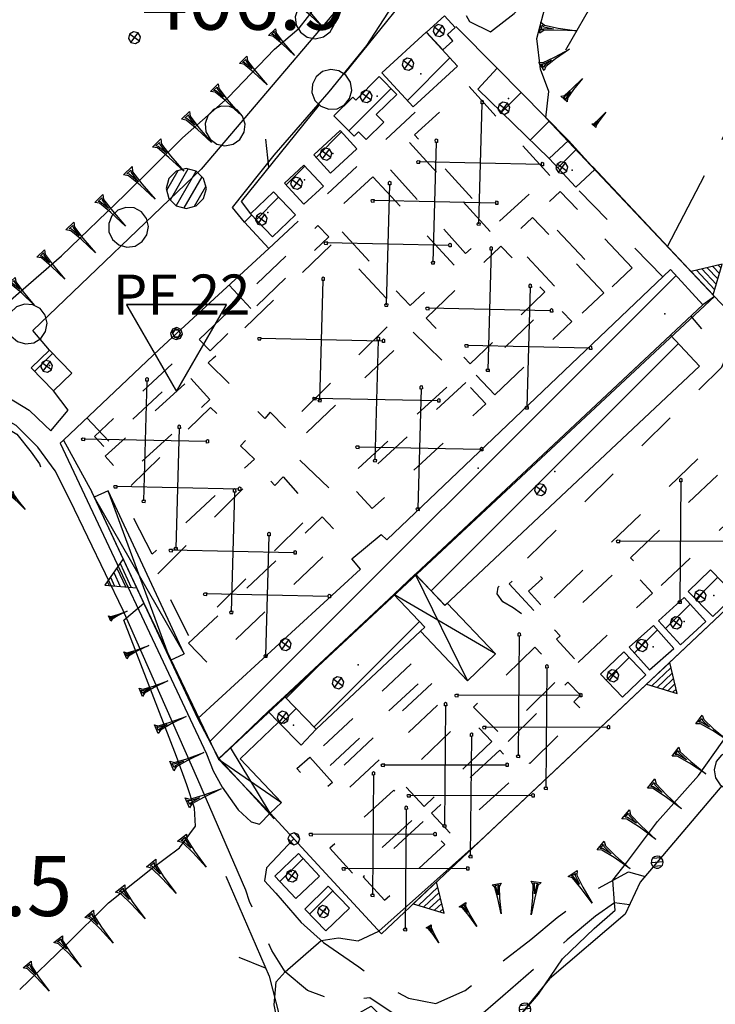
# Model space of a CAD drawing. Extents: x 1512742 to 1517547, y 5069444 to 5076303.
# Drawn here: x 1514833 to 1514920, y 5071802 to 5071925 of the extents above; entities that cross this region are included whole.
import ezdxf

# ---------------------------------------------------------------- set-up
doc = ezdxf.new("R2010")
doc.units = 0
doc.header["$LTSCALE"] = 5
doc.header["$MEASUREMENT"] = 0
for name, pattern in [('20100000', [2, 1, -1]), ('22000000', [3, 2, -1]), ('33200000', [1, -1]), ('52000000', [10, 2.5, 2, -0.5, -0.5, 2, 2.5]), ('53000000', [5, 2.5, 2.5]), ('54000000', [5, 2.5, 2.5]), ('55000000', [8, 4, 4]), ('71000000', [3.5, -3.5]), ('74000000', [3, 2, -1]), ('87000000', [1, -1])]:
    doc.linetypes.add(name, pattern=pattern)
doc.layers.get('0').update_dxf_attribs({"linetype": 'CONTINUOUS'})
for name, color, linetype in [('20100000', 7, '20100000'), ('21000000', 7, 'CONTINUOUS'), ('21400000', 7, 'CONTINUOUS'), ('22000000', 7, '22000000'), ('31000000', 7, 'CONTINUOUS'), ('33200000', 7, '33200000'), ('3701000S', 7, 'CONTINUOUS'), ('41000000', 7, 'CONTINUOUS'), ('4100000V', 7, 'CONTINUOUS'), ('52000000', 7, '52000000'), ('53000000', 7, '53000000'), ('54000000', 7, '54000000'), ('55000000', 7, '55000000'), ('63000000', 7, 'CONTINUOUS'), ('71000000', 7, '71000000'), ('74000000', 7, '74000000'), ('80000000', 7, 'CONTINUOUS'), ('81000000', 7, 'CONTINUOUS'), ('81100000', 7, 'CONTINUOUS'), ('82000000', 253, 'CONTINUOUS'), ('83000000', 254, 'CONTINUOUS'), ('87000000', 7, '87000000'), ('96000000', 7, 'CONTINUOUS'), ('C3100000', 7, 'CONTINUOUS'), ('TOPCSIGM', 7, 'CONTINUOUS'), ('TOPOQTER', 7, 'CONTINUOUS')]:
    doc.layers.add(name, color=color, linetype=linetype)
doc.styles.get("Standard").update_dxf_attribs({"font": 'TXT', "height": 0.2})

# ---------------------------------------------------------------- blocks, each defined once
blk = doc.blocks.new('51000000')
for p, q in [((-0.147, -0.005), (0.005, 0.147)), ((-0.121, 0.088), (-0.147, 0.031)), ((-0.147, 0.031), (-0.147, -0.031)), ((-0.075, 0.13), (-0.121, 0.088)), ((-0.104, -0.104), (0.105, 0.105)), ((-0.016, 0.149), (-0.075, 0.13)), ((0.046, 0.143), (-0.016, 0.149)), ((-0.007, -0.148), (0.148, 0.007)), ((0.1, 0.112), (0.046, 0.143)), ((0.137, 0.061), (0.1, 0.112)), ((0.15, 0), (0.137, 0.061)), ((0.137, -0.061), (0.15, 0)), ((-0.147, -0.031), (-0.121, -0.088)), ((-0.121, -0.088), (-0.075, -0.13)), ((-0.075, -0.13), (-0.016, -0.149)), ((-0.016, -0.149), (0.046, -0.143)), ((0.046, -0.143), (0.1, -0.112)), ((0.1, -0.112), (0.137, -0.061))]:
    blk.add_line(p, q)
blk = doc.blocks.new('85100000')
for p, q in [((-1, 0), (-0.481, 0.028)), ((-0.481, -0.028), (-1, 0)), ((-0.481, 0.028), (-0.105, 0.072)), ((-0.361, 0), (-0.089, 0.032)), ((-0.089, -0.032), (-0.361, 0)), ((-0.105, 0.072), (0, 0.15)), ((-0.089, 0.032), (-0.042, 0.067)), ((-0.042, 0.067), (-0.042, -0.067)), ((0, 0.15), (0, -0.15)), ((-0.105, -0.072), (-0.481, -0.028)), ((0, -0.15), (-0.105, -0.072)), ((-0.042, -0.067), (-0.089, -0.032))]:
    blk.add_line(p, q)
blk = doc.blocks.new('3701000S')
for p, q in [((-1.148, 1.111), (-1.158, 1.08)), ((-1.158, 1.08), (-1.109, 1.025)), ((-1.158, 1.08), (-1.158, 1.08)), ((-1.114, 1.109), (-1.148, 1.111)), ((-1.069, 1.06), (-1.114, 1.109)), ((-1.109, 1.025), (-1.069, 1.06)), ((1.088, -1.064), (-1.095, 1.06)), ((1.044, 1.06), (-1.066, -1.079)), ((1.022, 1.068), (1.067, 1.117)), ((1.062, 1.033), (1.022, 1.068)), ((1.111, 1.088), (1.062, 1.033)), ((1.067, 1.117), (1.101, 1.119)), ((1.101, 1.119), (1.111, 1.088)), ((1.111, 1.088), (1.111, 1.088)), ((-1.101, -1.05), (-1.111, -1.081)), ((-1.111, -1.081), (-1.062, -1.136)), ((-1.111, -1.081), (-1.111, -1.081)), ((-1.067, -1.051), (-1.101, -1.05)), ((-1.022, -1.101), (-1.067, -1.051)), ((-1.062, -1.136), (-1.022, -1.101)), ((1.069, -1.093), (1.114, -1.043)), ((1.109, -1.128), (1.069, -1.093)), ((1.158, -1.073), (1.109, -1.128)), ((1.114, -1.043), (1.148, -1.042)), ((1.148, -1.042), (1.158, -1.073)), ((1.158, -1.073), (1.158, -1.073))]:
    blk.add_line(p, q)
blk = doc.blocks.new('54000000')
blk.add_line((0, 0), (0, 0.8))
blk = doc.blocks.new('55000000')
for p, q in [((0, 0.693), (-0.4, 0)), ((0.054, 0.6), (-0.054, 0.6)), ((0.4, 0), (0, 0.693)), ((0.192, 0.36), (-0.192, 0.36)), ((0.123, 0.48), (-0.123, 0.48)), ((-0.4, 0), (0.4, 0)), ((0.33, 0.12), (-0.33, 0.12)), ((0.262, 0.24), (-0.262, 0.24))]:
    blk.add_line(p, q)
blk = doc.blocks.new('CAMP_B0A5C5ED')
at = {"layer": 'C3100000'}
blk.add_line((1514857.23, 5071835.749), (1514915.467, 5071893.986), dxfattribs=at)
blk = doc.blocks.new('CAMP_AA347C8B')
at = {"layer": 'C3100000'}
blk.add_line((1514884.857, 5071854.592), (1514915.751, 5071885.485), dxfattribs=at)
blk = doc.blocks.new('70000000')
for p, q in [((-0.052, 0.497), (-0.25, 0.433)), ((0.155, 0.476), (-0.052, 0.497)), ((-0.405, 0.294), (-0.489, 0.104)), ((-0.25, 0.433), (-0.405, 0.294)), ((0.335, 0.372), (0.155, 0.476)), ((0.457, 0.203), (0.335, 0.372)), ((-0.489, 0.104), (-0.489, -0.104)), ((0.5, 0), (0.457, 0.203)), ((0.457, -0.203), (0.5, 0)), ((-0.489, -0.104), (-0.405, -0.294)), ((0.335, -0.372), (0.457, -0.203)), ((-0.405, -0.294), (-0.25, -0.433)), ((-0.25, -0.433), (-0.052, -0.497)), ((-0.052, -0.497), (0.155, -0.476)), ((0.155, -0.476), (0.335, -0.372))]:
    blk.add_line(p, q)
blk = doc.blocks.new('96000000')
for p, q in [((1.251, 0.722), (-1.249, 0.722)), ((-1.249, 0.722), (0.001, -1.443)), ((0.001, -1.443), (1.251, 0.722)), ((-0.049, 0.088), (-0.099, 0.001)), ((-0.099, 0.001), (-0.049, -0.086)), ((0.051, 0.088), (-0.049, 0.088)), ((0.101, 0.001), (0.051, 0.088)), ((0.051, -0.086), (0.101, 0.001)), ((-0.049, -0.086), (0.051, -0.086))]:
    blk.add_line(p, q)
blk = doc.blocks.new('81000000')
for p, q in [((-0.106, 0.106), (-0.15, 0)), ((-0.15, 0), (-0.106, -0.106)), ((0, 0.15), (-0.106, 0.106)), ((-0.106, -0.106), (0.106, 0.106)), ((0.106, -0.106), (-0.106, 0.106)), ((0.106, 0.106), (0, 0.15)), ((0.15, 0), (0.106, 0.106)), ((0.106, -0.106), (0.15, 0)), ((-0.106, -0.106), (0, -0.15)), ((0, -0.15), (0.106, -0.106))]:
    blk.add_line(p, q)
blk = doc.blocks.new('52000002')
blk.add_line((0, 0), (0.5, 0.5))
blk = doc.blocks.new('93000000')
for p, q in [((-0.106, 0.106), (-0.15, 0)), ((-0.15, 0), (-0.106, -0.106)), ((0, 0.15), (-0.106, 0.106)), ((-0.106, -0.106), (-0.106, 0.106)), ((0.106, 0.106), (0, 0.15)), ((0, -0.15), (0, 0.15)), ((0.15, 0), (0.106, 0.106)), ((0.106, -0.106), (0.106, 0.106)), ((0.106, -0.106), (0.15, 0)), ((-0.106, -0.106), (0, -0.15)), ((0, -0.15), (0.106, -0.106))]:
    blk.add_line(p, q)
blk = doc.blocks.new('CAMP_3ADAC15F')
at = {"layer": 'C3100000'}
blk.add_line((1514835.325, 5071882.002), (1514837.574, 5071884.251), dxfattribs=at)
blk = doc.blocks.new('CAMP_099C3D85')
at = {"layer": 'C3100000'}
blk.add_line((1514866.037, 5071837.911), (1514868.005, 5071839.879), dxfattribs=at)
blk = doc.blocks.new('CAMP_4D036009')
at = {"layer": 'C3100000'}
for p, q in [((1514870.212, 5071837.575), (1514883.398, 5071850.76)), ((1514866.753, 5071841.187), (1514872.629, 5071847.063))]:
    blk.add_line(p, q, dxfattribs=at)
blk = doc.blocks.new('CAMP_40813EA1')
at = {"layer": 'C3100000'}
blk.add_line((1514865.98, 5071818.278), (1514868.858, 5071821.156), dxfattribs=at)
blk = doc.blocks.new('CAMP_BFD607FE')
at = {"layer": 'C3100000'}
blk.add_line((1514869.688, 5071814.191), (1514872.587, 5071817.09), dxfattribs=at)
blk = doc.blocks.new('52000001')
for p, q in [((-0.052, 0.497), (-0.25, 0.433)), ((0.155, 0.476), (-0.052, 0.497)), ((-0.405, 0.294), (-0.489, 0.104)), ((-0.25, 0.433), (-0.405, 0.294)), ((0.335, 0.372), (0.155, 0.476)), ((0.457, 0.203), (0.335, 0.372)), ((-0.489, 0.104), (-0.489, -0.104)), ((0.5, 0), (0.457, 0.203)), ((0.457, -0.203), (0.5, 0)), ((-0.489, -0.104), (-0.405, -0.294)), ((0.335, -0.372), (0.457, -0.203)), ((-0.405, -0.294), (-0.25, -0.433)), ((-0.25, -0.433), (-0.052, -0.497)), ((-0.052, -0.497), (0.155, -0.476)), ((0.155, -0.476), (0.335, -0.372))]:
    blk.add_line(p, q)
blk = doc.blocks.new('CAMP_D3243F0D')
at = {"layer": 'C3100000'}
blk.add_line((1514917.94, 5071853.54), (1514920.687, 5071856.288), dxfattribs=at)
blk = doc.blocks.new('CAMP_2A3DF65A')
at = {"layer": 'C3100000'}
blk.add_line((1514914.152, 5071849.894), (1514917.199, 5071852.941), dxfattribs=at)
blk = doc.blocks.new('CAMP_6E26C06C')
at = {"layer": 'C3100000'}
blk.add_line((1514910.258, 5071846.838), (1514913.139, 5071849.719), dxfattribs=at)
blk = doc.blocks.new('CAMP_2BAD9057')
at = {"layer": 'C3100000'}
blk.add_line((1514906.728, 5071843.424), (1514909.585, 5071846.281), dxfattribs=at)
blk = doc.blocks.new('CAMP_536A23B9')
at = {"layer": 'C3100000'}
for p, q in [((1514893.658, 5071914.4), (1514896.107, 5071916.849)), ((1514897.238, 5071910.909), (1514899.612, 5071913.283))]:
    blk.add_line(p, q, dxfattribs=at)
blk = doc.blocks.new('80000000')
for p, q in [((-0.106, 0.106), (-0.15, 0)), ((-0.15, 0), (-0.106, -0.106)), ((0, 0.15), (-0.106, 0.106)), ((-0.106, -0.106), (0.106, 0.106)), ((0.106, -0.106), (-0.106, 0.106)), ((0.106, 0.106), (0, 0.15)), ((0.15, 0), (0.106, 0.106)), ((0.106, -0.106), (0.15, 0)), ((-0.106, -0.106), (0, -0.15)), ((0, -0.15), (0.106, -0.106))]:
    blk.add_line(p, q)
blk = doc.blocks.new('63000000')
for p, q in [((0, 0.5), (-0.25, 0.433)), ((0.25, 0.433), (0, 0.5)), ((-0.433, 0.25), (-0.5, 0)), ((-0.488, -0.045), (-0.205, 0.445)), ((-0.25, 0.433), (-0.433, 0.25)), ((-0.396, -0.287), (0.05, 0.487)), ((-0.25, -0.433), (0.25, 0.433)), ((-0.05, -0.487), (0.396, 0.287)), ((0.433, 0.25), (0.25, 0.433)), ((0.5, 0), (0.433, 0.25)), ((-0.5, 0), (-0.433, -0.25)), ((0.205, -0.445), (0.488, 0.045)), ((0.433, -0.25), (0.5, 0)), ((-0.433, -0.25), (-0.25, -0.433)), ((-0.25, -0.433), (0, -0.5)), ((0, -0.5), (0.25, -0.433)), ((0.25, -0.433), (0.433, -0.25))]:
    blk.add_line(p, q)
blk = doc.blocks.new('CAMP_046A9CD2')
at = {"layer": 'C3100000'}
blk.add_line((1514874.573, 5071912.061), (1514879.858, 5071917.346), dxfattribs=at)
blk = doc.blocks.new('CAMP_AF98CBDA')
at = {"layer": 'C3100000'}
blk.add_line((1514881.888, 5071915.85), (1514887.217, 5071921.179), dxfattribs=at)
blk = doc.blocks.new('CAMP_5AA6ED51')
at = {"layer": 'C3100000'}
blk.add_line((1514870.486, 5071908.747), (1514873.675, 5071911.935), dxfattribs=at)
blk = doc.blocks.new('CAMP_959AEDF5')
at = {"layer": 'C3100000'}
blk.add_line((1514866.739, 5071905.311), (1514869.084, 5071907.656), dxfattribs=at)
blk = doc.blocks.new('CAMP_52831A86')
at = {"layer": 'C3100000'}
blk.add_line((1514862.986, 5071900.966), (1514865.812, 5071903.792), dxfattribs=at)
blk = doc.blocks.new('CAMP_FDB77560')
at = {"layer": 'C3100000'}
blk.add_line((1514900.678, 5071907.438), (1514903.006, 5071909.765), dxfattribs=at)

msp = doc.modelspace()

# ---------------------------------------------------------------- linework, layer by layer
at = {"layer": '20100000', "flags": 128}
for points in [[(1514899.532, 5071905.75), (1514889.353, 5071916.954), (1514882.61, 5071910.829), (1514892.788, 5071899.625), (1514899.532, 5071905.75)], [(1514864.433, 5071896.633), (1514882.828, 5071913.782), (1514882.385, 5071914.25)], [(1514892.06, 5071898.75), (1514882.024, 5071909.883), (1514878.991, 5071907.157), (1514889.015, 5071896.016), (1514892.06, 5071898.75)], [(1514877.438, 5071905.594), (1514887.572, 5071894.547), (1514882.068, 5071889.493), (1514871.929, 5071900.547), (1514877.438, 5071905.594)], [(1514909.817, 5071894.196), (1514900.835, 5071903.774), (1514898.221, 5071901.321), (1514907.202, 5071891.743), (1514909.817, 5071894.196)], [(1514913.645, 5071893.079), (1514902.763, 5071904.282)], [(1514855.737, 5071885.274), (1514870.574, 5071899.516), (1514871.924, 5071898.11), (1514857.096, 5071883.852), (1514855.737, 5071885.274)], [(1514906.282, 5071891.102), (1514897.364, 5071900.524), (1514894.54, 5071897.852), (1514903.456, 5071888.43), (1514906.282, 5071891.102)], [(1514866.523, 5071874.243), (1514864.598, 5071876.18), (1514863.951, 5071875.399), (1514856.846, 5071882.344), (1514857.533, 5071882.969), (1514872.547, 5071897.399), (1514880.902, 5071888.524), (1514866.523, 5071874.243)], [(1514884.08, 5071887.93), (1514893.397, 5071896.93), (1514898.911, 5071891.211), (1514889.587, 5071882.219), (1514884.08, 5071887.93)], [(1514892.678, 5071878.329), (1514902.265, 5071887.516), (1514899.884, 5071889.993), (1514890.304, 5071880.805), (1514892.678, 5071878.329)], [(1514924.995, 5071868.399), (1514920.726, 5071872.969), (1514897.726, 5071850.719), (1514896.011, 5071850.985), (1514894.934, 5071851.743), (1514893.665, 5071852.5), (1514892.974, 5071853.5), (1514893.073, 5071854.321), (1514921.005, 5071881.805), (1514921.523, 5071883.008), (1514920.286, 5071884.524), (1514917.129, 5071888.204)], [(1514882.473, 5071886.188), (1514886.766, 5071881.985), (1514886.143, 5071881.383), (1514887.567, 5071880.125), (1514872.435, 5071866.258), (1514868.264, 5071870.258), (1514869.175, 5071871.047), (1514867.809, 5071872.375), (1514882.473, 5071886.188)], [(1514852.347, 5071882.227), (1514842.638, 5071873.157), (1514843.808, 5071871.907), (1514853.508, 5071880.985), (1514852.347, 5071882.227)], [(1514854.698, 5071880.391), (1514857.083, 5071877.758), (1514846.372, 5071868.047), (1514843.99, 5071870.672), (1514854.698, 5071880.391)], [(1514889.039, 5071879.899), (1514874.883, 5071866.797), (1514877.348, 5071864.125), (1514891.52, 5071877.211), (1514889.039, 5071879.899)], [(1514849.881, 5071858.446), (1514846.054, 5071865.852), (1514857.132, 5071876.766), (1514861.577, 5071872.743), (1514860.9, 5071871.985), (1514862.634, 5071870.329), (1514849.881, 5071858.446)], [(1514850.568, 5071856), (1514863.451, 5071868.86), (1514865.183, 5071867.008), (1514866.22, 5071868.086), (1514870.07, 5071863.727), (1514854.405, 5071848.289), (1514850.568, 5071856)], [(1514909.609, 5071858), (1514920.573, 5071868.399), (1514924.125, 5071864.664), (1514913.175, 5071854.25), (1514909.609, 5071858)], [(1514854.41, 5071847.321), (1514871.103, 5071863.086), (1514873.628, 5071860.422), (1514856.955, 5071844.633), (1514854.41, 5071847.321)], [(1514897.521, 5071851.391), (1514894.466, 5071854.735), (1514897.05, 5071857.094), (1514898.605, 5071855.391), (1514896.868, 5071853.805), (1514898.366, 5071852.164), (1514897.521, 5071851.391)], [(1514903.052, 5071844.907), (1514912.367, 5071853.586), (1514908.89, 5071857.313), (1514900.062, 5071849.071), (1514900.827, 5071848.25), (1514900.356, 5071847.813), (1514903.052, 5071844.907)], [(1514897.657, 5071846.821), (1514890.018, 5071839.344), (1514893.46, 5071835.829), (1514901.099, 5071843.305), (1514897.657, 5071846.821)], [(1514872.114, 5071832.039), (1514884.436, 5071843.485), (1514882.784, 5071845.258), (1514870.483, 5071833.789), (1514872.114, 5071832.039)], [(1514874.555, 5071829.344), (1514886.914, 5071840.899), (1514885.224, 5071842.711), (1514872.859, 5071831.157), (1514874.555, 5071829.344)], [(1514894.307, 5071835.032), (1514901.792, 5071842.43), (1514903.379, 5071840.821), (1514902.549, 5071840), (1514903.682, 5071838.852), (1514897.03, 5071832.282), (1514894.307, 5071835.032)], [(1514892.29, 5071835.039), (1514883.852, 5071826.93), (1514880.753, 5071830.157), (1514889.197, 5071838.266), (1514892.29, 5071835.039)], [(1514869.553, 5071833.086), (1514872.378, 5071829.899), (1514870.772, 5071828.477), (1514867.949, 5071831.68), (1514869.553, 5071833.086)], [(1514893.273, 5071833.938), (1514884.748, 5071826.094), (1514887.293, 5071823.336), (1514895.813, 5071831.18), (1514893.273, 5071833.938)], [(1514880.045, 5071828.969), (1514872.063, 5071821.688), (1514874.961, 5071818.508), (1514882.944, 5071825.782), (1514880.045, 5071828.969)], [(1514883.725, 5071825.047), (1514876.232, 5071818.118), (1514878.901, 5071815.227), (1514886.396, 5071822.157), (1514883.725, 5071825.047)]]:
    msp.add_lwpolyline(points, dxfattribs=at)
at = {"layer": '21000000', "flags": 128}
for points in [[(1514861.375, 5071899.922), (1514859.908, 5071901.75), (1514865.101, 5071908.289), (1514871.971, 5071916.219), (1514876.66, 5071921.993), (1514880.39, 5071927.735), (1514882.77, 5071932.649), (1514883.424, 5071937.055), (1514882.4, 5071941.258), (1514881.035, 5071944.43), (1514877.957, 5071948.649), (1514872.615, 5071954.875), (1514866.891, 5071960.75), (1514861.61, 5071966.118)], [(1514876.094, 5071930.258), (1514855.995, 5071906.563), (1514834.969, 5071886.375)]]:
    msp.add_lwpolyline(points, dxfattribs=at)
at = {"layer": '21400000', "flags": 128}
for points in [[(1514793.015, 5071903.86), (1514796.662, 5071895.547), (1514798.51, 5071892.172), (1514800.393, 5071890.079), (1514802.658, 5071887.993), (1514805.926, 5071885.914), (1514808.835, 5071884.118), (1514813.132, 5071882.399), (1514819.605, 5071881.235), (1514826.181, 5071880.047), (1514830.872, 5071878.657), (1514834.482, 5071876.438), (1514836.442, 5071874.547), (1514837.198, 5071873.86), (1514839.375, 5071876.446), (1514837.52, 5071878.836)], [(1514861.55, 5071816.469), (1514855.578, 5071830.266), (1514846.254, 5071851.422), (1514839.613, 5071865.149), (1514837.724, 5071868.844), (1514835.594, 5071871.797), (1514832.877, 5071874.508), (1514829.247, 5071876.571), (1514824.009, 5071877.844), (1514815.712, 5071878.938), (1514809.241, 5071880.11), (1514803.818, 5071882.954), (1514800.292, 5071885.305), (1514797.193, 5071889.664), (1514793.697, 5071895.008), (1514790.866, 5071900.032), (1514790.768, 5071901.485)], [(1514838.774, 5071872.696), (1514838.367, 5071872.321), (1514856.649, 5071833.5), (1514857.471, 5071831.352), (1514858.62, 5071829.329), (1514860.62, 5071826.485), (1514862.206, 5071824.977), (1514863.254, 5071824.704), (1514864.598, 5071826.063)], [(1514867.569, 5071822.883), (1514864.154, 5071819.243), (1514863.905, 5071817.641), (1514865.297, 5071816.086), (1514868.466, 5071812.414)]]:
    msp.add_lwpolyline(points, dxfattribs=at)
at = {"layer": '22000000', "flags": 128}
for points in [[(1514866.436, 5071963.704), (1514874.757, 5071955.454), (1514880.052, 5071948.297), (1514883.22, 5071942.563), (1514885.179, 5071936.36), (1514886.827, 5071931.258), (1514888.045, 5071927.547), (1514889.502, 5071924.985), (1514892.104, 5071923.719), (1514895.082, 5071925.977), (1514898.779, 5071930.188), (1514910.464, 5071944.868), (1514913.004, 5071947.141), (1514914.938, 5071949.11)], [(1514868.448, 5071812.461), (1514871.271, 5071809.899), (1514875.68, 5071806.891), (1514878.509, 5071804.704), (1514881.896, 5071802.969), (1514885.296, 5071802.313), (1514888.95, 5071803.922), (1514892.239, 5071806.508), (1514897.162, 5071810.274), (1514900.452, 5071813.039), (1514904.779, 5071816.266), (1514909.349, 5071818.735), (1514911.426, 5071818.157)], [(1514909.485, 5071814.633), (1514907.61, 5071814.875), (1514905.233, 5071813.227), (1514901.716, 5071810.243), (1514897.609, 5071806.672), (1514893.646, 5071803.211), (1514890.274, 5071800.313), (1514887.067, 5071798.594), (1514884.447, 5071799.063), (1514880.572, 5071800.633), (1514877.067, 5071802.985), (1514874.867, 5071802.829), (1514872.501, 5071802.688), (1514869.259, 5071803.938), (1514866.458, 5071806.235), (1514864.819, 5071808.938), (1514862.021, 5071815.039), (1514861.54, 5071816.477)]]:
    msp.add_lwpolyline(points, dxfattribs=at)
at = {"layer": '31000000', "flags": 128}
for points in [[(1514884.116, 5071923.649), (1514886.155, 5071921.438), (1514887.424, 5071922.594), (1514886.739, 5071923.352), (1514887.705, 5071924.227), (1514886.376, 5071925.696)], [(1514878.557, 5071918.571), (1514884.097, 5071923.672), (1514888.009, 5071919.414), (1514882.464, 5071914.321)], [(1514901.855, 5071910.11), (1514892.962, 5071919.157), (1514890.55, 5071916.547), (1514899.44, 5071907.875)], [(1514878.213, 5071918.141), (1514875.293, 5071915.172), (1514874.933, 5071915.532), (1514872.57, 5071913.188), (1514875.083, 5071910.657), (1514875.65, 5071911.219), (1514876.598, 5071910.25), (1514878.793, 5071912.399), (1514877.84, 5071913.375), (1514880.412, 5071915.883)], [(1514870.042, 5071908.329), (1514873.36, 5071911.375), (1514875.445, 5071909.102), (1514872.12, 5071906.055)], [(1514905.172, 5071906.516), (1514901.855, 5071910.11), (1514899.44, 5071907.875), (1514902.763, 5071904.282)], [(1514866.381, 5071904.797), (1514868.804, 5071902.164), (1514871.242, 5071904.422), (1514868.813, 5071907.047)], [(1514862.125, 5071900.969), (1514865.018, 5071903.727), (1514867.764, 5071900.852), (1514864.877, 5071898.094)], [(1514855.551, 5071837.907), (1514875.89, 5071856.555), (1514874.796, 5071857.836), (1514878.467, 5071860.914), (1514879.169, 5071860.219), (1514914.623, 5071894.008), (1514918.629, 5071889.61), (1514858.174, 5071832.93)], [(1514882.733, 5071855.954), (1514914.591, 5071885.821), (1514918.24, 5071881.938), (1514886.411, 5071852.039)], [(1514834.734, 5071881.719), (1514837.52, 5071878.836), (1514839.809, 5071881.055), (1514837.018, 5071883.93)], [(1514916.828, 5071853.789), (1514919.897, 5071850.633), (1514922.683, 5071853.336), (1514919.615, 5071856.5)], [(1514866.41, 5071840.649), (1514880.03, 5071853.407), (1514883.913, 5071849.321), (1514883.373, 5071848.805), (1514870.331, 5071836.555)], [(1514913.119, 5071850.125), (1514915.848, 5071847.125), (1514919.033, 5071850.016), (1514916.309, 5071853.016)], [(1514909.455, 5071846.836), (1514911.991, 5071843.969), (1514915.038, 5071846.672), (1514912.498, 5071849.532)], [(1514908.617, 5071840.571), (1514911.525, 5071843.375), (1514908.767, 5071846.235), (1514905.859, 5071843.43)], [(1514870.331, 5071836.555), (1514866.41, 5071840.649), (1514864.348, 5071838.774), (1514865.63, 5071837.43), (1514868.484, 5071834.555)], [(1514870.782, 5071818.227), (1514868.133, 5071821.024), (1514865.178, 5071818.227), (1514867.826, 5071815.43)], [(1514868.909, 5071814.102), (1514871.563, 5071811.36), (1514874.507, 5071814.211), (1514871.854, 5071816.954)]]:
    msp.add_lwpolyline(points, close=True, dxfattribs=at)
at = {"layer": '33200000', "flags": 128}
for points in [[(1514852.885, 5071885.993), (1514850.771, 5071884.071)], [(1514867.569, 5071822.883), (1514864.598, 5071826.063)]]:
    msp.add_lwpolyline(points, dxfattribs=at)
at = {"layer": '41000000', "flags": 128}
for points in [[(1514842.635, 5071865.571), (1514852.156, 5071845.18), (1514853.854, 5071845.969), (1514844.363, 5071866.368)], [(1514889.257, 5071842.633), (1514883.373, 5071848.805), (1514883.913, 5071849.321), (1514880.031, 5071853.407), (1514882.71, 5071855.954), (1514886.425, 5071852.047), (1514886.699, 5071852.313), (1514892.759, 5071845.993)], [(1514864.598, 5071826.063), (1514866.03, 5071827.422), (1514860.845, 5071832.875), (1514865.63, 5071837.43), (1514864.348, 5071838.774), (1514858.128, 5071832.829)]]:
    msp.add_lwpolyline(points, close=True, dxfattribs=at)
at = {"layer": '4100000V', "flags": 128}
for points in [[(1514852.156, 5071845.18), (1514844.363, 5071866.368)], [(1514842.635, 5071865.571), (1514853.854, 5071845.969)], [(1514882.71, 5071855.954), (1514889.257, 5071842.633)], [(1514892.759, 5071845.993), (1514880.031, 5071853.407)], [(1514864.598, 5071826.063), (1514859.657, 5071834.289)], [(1514858.128, 5071832.829), (1514866.03, 5071827.422)]]:
    msp.add_lwpolyline(points, dxfattribs=at)
at = {"layer": '52000000', "flags": 128}
for points in [[(1514884.277, 5071937.711), (1514883.849, 5071933.414), (1514882.82, 5071930.024), (1514880.702, 5071926.938), (1514860.983, 5071902.485), (1514862.125, 5071900.969)], [(1514859.046, 5071818.196), (1514864.464, 5071805.719), (1514866.66, 5071797.211), (1514866.943, 5071796.25), (1514877.225, 5071801.969), (1514897.888, 5071781.047)]]:
    msp.add_lwpolyline(points, dxfattribs=at)
at = {"layer": '53000000', "flags": 128}
for points in [[(1514789.169, 5071902.704), (1514791.896, 5071896.664), (1514796.162, 5071889.188), (1514799.864, 5071885.563), (1514802.931, 5071882.719), (1514807.207, 5071880.235), (1514812.894, 5071879.172), (1514817.16, 5071878.196), (1514823.134, 5071877.461), (1514827.099, 5071876.719), (1514829.85, 5071875.258), (1514832.957, 5071873.438), (1514834.766, 5071871.172), (1514835.795, 5071869.719), (1514835.908, 5071869.36)], [(1514921.033, 5071829.485), (1514910.828, 5071817.454), (1514908.933, 5071813.469), (1514899.51, 5071805.375), (1514894.805, 5071799.579)]]:
    msp.add_lwpolyline(points, dxfattribs=at)
at = {"layer": '54000000', "flags": 128}
for points in [[(1514862.277, 5071900.813), (1514861.375, 5071899.922), (1514864.433, 5071896.633), (1514852.885, 5071885.993)], [(1514837.018, 5071883.93), (1514834.969, 5071886.375)], [(1514850.771, 5071884.071), (1514838.774, 5071872.696), (1514842.327, 5071866.227)], [(1514858.174, 5071832.93), (1514865.091, 5071825.375)]]:
    msp.add_lwpolyline(points, dxfattribs=at)
at = {"layer": '55000000', "flags": 128}
for points in [[(1514887.792, 5071924.383), (1514892.962, 5071919.157)], [(1514904.848, 5071906.868), (1514920.099, 5071890.649), (1514918.629, 5071889.61)], [(1514920.099, 5071890.649), (1514924.675, 5071885.797)], [(1514924.675, 5071885.797), (1514940.145, 5071869.071), (1514878.493, 5071811), (1514867.569, 5071822.883)], [(1514855.551, 5071837.907), (1514842.327, 5071866.227)]]:
    msp.add_lwpolyline(points, dxfattribs=at)
at = {"layer": '74000000', "flags": 128}
for points in [[(1514940.005, 5071997.047), (1514925.591, 5071965.375), (1514920.21, 5071953.61), (1514914.629, 5071944.289), (1514900.412, 5071919.539), (1514899.06, 5071918.461)], [(1514914.24, 5071896.883), (1514918.902, 5071905.805), (1514945.839, 5071961.75), (1514958.451, 5071988.735)]]:
    msp.add_lwpolyline(points, dxfattribs=at)
at = {"layer": '81100000'}
for p in [(1514885.811, 5071923.86), (1514883.436, 5071918.454), (1514877.948, 5071915.672), (1514894.364, 5071915.383), (1514872.447, 5071908.508), (1514902.311, 5071906.43), (1514868.899, 5071905.219), (1514864.323, 5071901.141), (1514913.9, 5071888.469), (1514837.047, 5071882.008), (1514890.589, 5071869.188), (1514900.146, 5071868.758), (1514920.005, 5071853.282), (1514916.311, 5071850.032), (1514912.434, 5071846.875), (1514875.585, 5071844.602), (1514907.879, 5071843.704), (1514867.5, 5071837.055), (1514867.24, 5071818.789), (1514871.483, 5071814)]:
    msp.add_point(p, dxfattribs=at)
at = {"layer": '82000000', "flags": 128}
for points in [[(1514899.045, 5071912.969), (1514899.41, 5071916.235), (1514898.368, 5071919.024), (1514897.888, 5071922.891), (1514899.125, 5071927.446), (1514902.033, 5071932.008), (1514903.907, 5071935.813)], [(1514846.67, 5071850.477), (1514848.826, 5071852.313), (1514858.129, 5071832.829), (1514920.099, 5071890.649), (1514899.045, 5071912.969)], [(1514833.311, 5071804.063), (1514839.1, 5071809.618), (1514844.393, 5071814.868), (1514849.707, 5071819.079), (1514853.265, 5071821.735), (1514855.261, 5071824.438), (1514855.163, 5071826.688), (1514854.175, 5071829.618), (1514852.89, 5071833.164), (1514846.32, 5071850.196), (1514846.67, 5071850.477)]]:
    msp.add_lwpolyline(points, dxfattribs=at)
at = {"layer": '83000000', "flags": 128}
for points in [[(1514818.601, 5071881.414), (1514821.024, 5071881.743), (1514824.705, 5071883.602), (1514830.912, 5071889.094), (1514838.552, 5071895.719), (1514846.507, 5071903.383), (1514853.662, 5071910.477), (1514859.34, 5071915.493), (1514865.153, 5071921.539), (1514868.21, 5071924.164), (1514871.331, 5071928.204), (1514874.771, 5071931.407), (1514876.346, 5071934.414), (1514877.364, 5071936.875), (1514877.445, 5071941.227)], [(1514907.41, 5071817.688), (1514909.096, 5071819.883), (1514912.978, 5071825.055), (1514918.09, 5071830.766), (1514924.033, 5071839.133), (1514929.922, 5071846.563), (1514934.278, 5071852.329), (1514936.136, 5071858.219), (1514936.697, 5071862.594), (1514938.424, 5071865.086), (1514939.983, 5071867.274), (1514941.358, 5071869.258), (1514942.881, 5071873.368), (1514946.783, 5071878.219), (1514951.966, 5071884.032), (1514956.686, 5071888.508), (1514960.145, 5071893.696), (1514962.695, 5071897.352), (1514965.658, 5071900.422), (1514969.166, 5071906.024), (1514971.969, 5071912.094), (1514974.348, 5071916.493), (1514977.386, 5071922.164), (1514967.028, 5071931.547)], [(1514878.179, 5071811.344), (1514890.823, 5071822.61), (1514940.145, 5071869.071), (1514924.121, 5071886.383), (1514935.023, 5071901.235)], [(1514907.61, 5071814.875), (1514907.41, 5071817.688)], [(1514895.33, 5071800.227), (1514898.104, 5071803.469), (1514901.127, 5071807.875), (1514905.073, 5071811.68), (1514907.683, 5071813.954), (1514907.61, 5071814.875)], [(1514870.949, 5071810.188), (1514873.136, 5071810.485), (1514875.575, 5071810.133), (1514878.179, 5071811.344)], [(1514866.458, 5071806.235), (1514870.949, 5071810.188)], [(1514865.635, 5071790.704), (1514865.741, 5071794.649), (1514865.8, 5071798.672), (1514865.113, 5071802.149), (1514865.333, 5071805.008), (1514866.458, 5071806.235)]]:
    msp.add_lwpolyline(points, dxfattribs=at)

# ---------------------------------------------------------------- block references
at = {"layer": '33200000'}
for p, xscale, yscale, zscale, rotation in [((1514852.885, 5071885.993), 4.999999999035214, 4.999999999035214, 4.999999999035214, 132.2710544159008), ((1514867.569, 5071822.883), 5.000000000920603, 5.000000000920603, 5.000000000920603, 43.05389311777213)]:
    msp.add_blockref('93000000', p, dxfattribs=dict(at, xscale=xscale, yscale=yscale, zscale=zscale, rotation=rotation))
at = {"layer": '3701000S'}
for p, xscale, yscale, zscale, rotation in [((1514890.845, 5071907.313), 4.998712333973272, 4.998712333973272, 4.998712333973272, 43.01389341468614), ((1514885.138, 5071902.469), 4.998712333973272, 4.998712333973272, 4.998712333973272, 43.01389341468614), ((1514879.304, 5071897.18), 4.998712333973272, 4.998712333973272, 4.998712333973272, 43.01389341468614), ((1514891.989, 5071889.024), 4.998712333973272, 4.998712333973272, 4.998712333973272, 43.01389341468614), ((1514870.996, 5071885.235), 4.998712333973272, 4.998712333973272, 4.998712333973272, 43.01389341468614), ((1514896.863, 5071884.352), 4.998712334824487, 4.998712334824487, 4.998712334824487, 43.01389340558342), ((1514877.894, 5071877.758), 5.00212454897073, 5.00212454897073, 5.00212454897073, 43.0557696355827), ((1514849, 5071872.672), 5.002124545791614, 5.002124545791614, 5.002124545791614, 43.05576959660904), ((1514883.252, 5071871.688), 4.998712334824487, 4.998712334824487, 4.998712334824487, 43.01389340558342), ((1514853.025, 5071866.743), 4.998712334824487, 4.998712334824487, 4.998712334824487, 43.01389340558342), ((1514915.823, 5071860.071), 4.999849999752056, 4.999849999752056, 4.999849999752056, 44.10862416424601), ((1514859.943, 5071858.789), 5.00212454897073, 5.00212454897073, 5.00212454897073, 43.0557696355827), ((1514864.234, 5071853.329), 4.998712334824487, 4.998712334824487, 4.998712334824487, 43.01389340558342), ((1514895.631, 5071840.813), 4.99984999567507, 4.99984999567507, 4.99984999567507, 44.10862413521597), ((1514899.094, 5071836.813), 4.99984999567507, 4.99984999567507, 4.99984999567507, 44.10862413521597), ((1514886.429, 5071832.102), 4.99984999567507, 4.99984999567507, 4.99984999567507, 44.10862413521597), ((1514889.671, 5071828.282), 4.999849999752056, 4.999849999752056, 4.999849999752056, 44.10862416424601), ((1514877.433, 5071823.446), 4.999849999752056, 4.999849999752056, 4.999849999752056, 44.10862416424601), ((1514881.519, 5071819.157), 4.99984999891617, 4.99984999891617, 4.99984999891617, 44.10862417353135)]:
    msp.add_blockref('3701000S', p, dxfattribs=dict(at, xscale=xscale, yscale=yscale, zscale=zscale, rotation=rotation))
at = {"layer": '52000000'}
for name, p, xscale, yscale, zscale, rotation in [('52000001', (1514872.294, 5071916.51), 4.999999998767612, 4.999999998767612, 4.999999998767612, 141.1162639138597), ('52000002', (1514864.447, 5071906.78), 5.000000000465948, 5.000000000465948, 5.000000000465948, 51.11626639735716), ('52000001', (1514922.553, 5071831.403), 5.000000000919496, 5.000000000919496, 5.000000000919496, 321.6134941508863), ('52000002', (1514864.026, 5071806.73), 5.000000001153774, 5.000000001153774, 5.000000001153774, 113.4729764867486)]:
    msp.add_blockref(name, p, dxfattribs=dict(at, xscale=xscale, yscale=yscale, zscale=zscale, rotation=rotation))
at = {"layer": '53000000'}
for p, xscale, yscale, zscale, rotation in [((1514912.948, 5071819.952), 4.999999999349623, 4.999999999349623, 4.999999999349623, 139.6949142952378), ((1514896.429, 5071801.579), 5.000000000348609, 5.000000000348609, 5.000000000348609, 140.935223409907)]:
    msp.add_blockref('51000000', p, dxfattribs=dict(at, xscale=xscale, yscale=yscale, zscale=zscale, rotation=rotation))
at = {"layer": '54000000'}
for p, xscale, yscale, zscale, rotation in [((1514859.475, 5071892.065), 5.000000001343928, 5.000000001343928, 5.000000001343928, 222.6586378183061), ((1514841.7, 5071875.47), 5.000000001277625, 5.000000001277625, 5.000000001277625, 223.4753797518607)]:
    msp.add_blockref('54000000', p, dxfattribs=dict(at, xscale=xscale, yscale=yscale, zscale=zscale, rotation=rotation))
at = {"layer": '55000000'}
for p, xscale, yscale, zscale, rotation in [((1514918.549, 5071892.298), 5.00000000003704, 5.00000000003704, 5.00000000003704, 313.2385679546097), ((1514847.09, 5071856.029), 5.000000001600613, 5.000000001600613, 5.000000001600613, 115.0293330782964), ((1514913.054, 5071843.553), 5.000000000332069, 5.000000000332069, 5.000000000332069, 223.2867107990783), ((1514883.937, 5071816.127), 5.000000000332069, 5.000000000332069, 5.000000000332069, 223.2867107990783)]:
    msp.add_blockref('55000000', p, dxfattribs=dict(at, xscale=xscale, yscale=yscale, zscale=zscale, rotation=rotation))
at = {"layer": '63000000', "xscale": 5, "yscale": 5, "zscale": 5}
msp.add_blockref('63000000', (1514854.127, 5071904.133), dxfattribs=at)
at = {"layer": '71000000'}
for p, xscale, yscale, zscale, rotation in [((1514870.218, 5071925.347), 4.999999999700816, 4.999999999700816, 4.999999999700816, 318.4978530176388), ((1514858.968, 5071911.949), 5.000000000389502, 5.000000000389502, 5.000000000389502, 317.3618413765005), ((1514846.891, 5071899.295), 5.000000000020758, 5.000000000020758, 5.000000000020758, 313.667368727806), ((1514834.232, 5071887.211), 5.000000000020758, 5.000000000020758, 5.000000000020758, 313.667368727806)]:
    msp.add_blockref('70000000', p, dxfattribs=dict(at, xscale=xscale, yscale=yscale, zscale=zscale, rotation=rotation))
at = {"layer": '80000000', "xscale": 4.999999999999341, "yscale": 4.999999999999341, "zscale": 4.999999999999341, "rotation": 9.000000246966929}
msp.add_blockref('80000000', (1514847.654, 5071922.969), dxfattribs=at)
at = {"layer": '81000000', "xscale": 4.999999999999341, "yscale": 4.999999999999341, "zscale": 4.999999999999341, "rotation": 9.000000246966929}
for p in [(1514885.695, 5071923.86), (1514881.809, 5071919.664), (1514876.59, 5071915.625), (1514893.791, 5071914.164), (1514871.564, 5071908.422), (1514901.042, 5071906.735), (1514867.895, 5071904.789), (1514863.501, 5071900.289), (1514836.68, 5071881.914), (1514898.36, 5071866.493), (1514918.309, 5071853.211), (1514915.317, 5071849.86), (1514866.492, 5071847.149), (1514911.029, 5071847.039), (1514907.412, 5071843.243), (1514873.073, 5071842.375), (1514866.207, 5071838.063), (1514867.306, 5071818.235), (1514871.235, 5071813.782)]:
    msp.add_blockref('81000000', p, dxfattribs=at)
at = {"layer": '87000000'}
for p, xscale, yscale, zscale, rotation in [((1514868.454, 5071927.121), 3.651365204487684, 3.651365204487684, 3.651365204487684, 133.8109392983661), ((1514864.846, 5071923.66), 4.009488750054321, 4.009488750054321, 4.009488750054321, 133.8109392764571), ((1514898.345, 5071924.239), 4.58650682696657, 4.58650682696657, 4.58650682696657, 174.7784398518936), ((1514898.488, 5071919.399), 4.119819470154095, 4.119819470154095, 4.119819470154095, 211.3452141451097), ((1514861.237, 5071920.198), 4.290755507975047, 4.290755507975047, 4.290755507975047, 133.8109392537935), ((1514901.304, 5071915.308), 3.449128950481343, 3.449128950481343, 3.449128950481343, 228.3341010313439), ((1514857.629, 5071916.737), 4.522395004487464, 4.522395004487464, 4.522395004487464, 133.8109392638393), ((1514854.021, 5071913.275), 4.719321061103423, 4.719321061103423, 4.719321061103423, 133.8109392826263), ((1514905.039, 5071911.984), 2.241398548642374, 2.241398548642374, 2.241398548642374, 228.3341010215977), ((1514850.413, 5071909.814), 4.890594738539864, 4.890594738539864, 4.890594738539864, 133.8109392708266), ((1514846.805, 5071906.353), 4.956471723726701, 4.956471723726701, 4.956471723726701, 133.8109392791575), ((1514843.197, 5071902.891), 4.794092454406556, 4.794092454406556, 4.794092454406556, 133.8109392601393), ((1514839.589, 5071899.43), 4.608838448229808, 4.608838448229808, 4.608838448229808, 133.8109392853713), ((1514835.947, 5071896.003), 4.393191355799629, 4.393191355799629, 4.393191355799629, 133.1662918898648), ((1514832.3, 5071892.583), 4.135183075703911, 4.135183075703911, 4.135183075703911, 133.1662918875693), ((1514832.205, 5071866), 2.693355675866087, 2.693355675866087, 2.693355675866087, 132.2181451518243), ((1514844.548, 5071850.394), 2.378920711238927, 2.378920711238927, 2.378920711238927, 202.8734653386359), ((1514846.491, 5071845.787), 3.183687775887543, 3.183687775887543, 3.183687775887543, 202.8734653245167), ((1514848.435, 5071841.18), 3.681168613518517, 3.681168613518517, 3.681168613518517, 202.873465318919), ((1514850.378, 5071836.573), 4.042215258552809, 4.042215258552809, 4.042215258552809, 202.8734653588913), ((1514918.184, 5071837.791), 4.465222629415553, 4.465222629415553, 4.465222629415553, 143.6973249014382), ((1514852.322, 5071831.966), 4.325777788226261, 4.325777788226261, 4.325777788226261, 202.8734653550034), ((1514915.224, 5071833.761), 4.706280859626325, 4.706280859626325, 4.706280859626325, 143.6973248772021), ((1514854.265, 5071827.36), 4.559307988085077, 4.559307988085077, 4.559307988085077, 202.8734653534248), ((1514912.196, 5071829.785), 4.911214159767324, 4.911214159767324, 4.911214159767324, 140.1778574599163), ((1514908.994, 5071825.945), 4.904299253482175, 4.904299253482175, 4.904299253482175, 140.1778574447228), ((1514853.593, 5071823.015), 4.75784140736181, 4.75784140736181, 4.75784140736181, 129.335903874522), ((1514905.868, 5071822.042), 4.698247368752451, 4.698247368752451, 4.698247368752451, 141.7376453464015), ((1514849.726, 5071819.845), 4.93051306668272, 4.93051306668272, 4.93051306668272, 129.3359038740126), ((1514902.376, 5071818.55), 4.455638822594026, 4.455638822594026, 4.455638822594026, 123.1085484700135), ((1514845.859, 5071816.676), 4.911132391339752, 4.911132391339752, 4.911132391339752, 129.3359038804441), ((1514892.873, 5071817.227), 3.78422607533345, 3.78422607533345, 3.78422607533345, 98.63334145875399), ((1514897.818, 5071817.501), 4.160643664853811, 4.160643664853811, 4.160643664853811, 81.68235076526285), ((1514888.616, 5071814.654), 3.263554864979477, 3.263554864979477, 3.263554864979477, 123.366882006926), ((1514841.991, 5071813.507), 4.735746458016852, 4.735746458016852, 4.735746458016852, 129.3359038711914), ((1514884.417, 5071811.94), 2.413584409346612, 2.413584409346612, 2.413584409346612, 120.7350354424397), ((1514838.124, 5071810.337), 4.533614647318877, 4.533614647318877, 4.533614647318877, 129.3359038643724), ((1514834.257, 5071807.168), 4.295085905112348, 4.295085905112348, 4.295085905112348, 129.3359038466888)]:
    msp.add_blockref('85100000', p, dxfattribs=dict(at, xscale=xscale, yscale=yscale, zscale=zscale, rotation=rotation))
at = {"layer": '96000000', "xscale": 5, "yscale": 5, "zscale": 5}
for p in [(1514852.885, 5071886.039), (1514852.885, 5071885.993)]:
    msp.add_blockref('96000000', p, dxfattribs=at)
at = {"layer": 'C3100000'}
for name in ['CAMP_AF98CBDA', 'CAMP_046A9CD2', 'CAMP_536A23B9', 'CAMP_5AA6ED51', 'CAMP_FDB77560', 'CAMP_959AEDF5', 'CAMP_52831A86', 'CAMP_B0A5C5ED', 'CAMP_AA347C8B', 'CAMP_3ADAC15F', 'CAMP_D3243F0D', 'CAMP_2A3DF65A', 'CAMP_4D036009', 'CAMP_6E26C06C', 'CAMP_2BAD9057', 'CAMP_099C3D85', 'CAMP_40813EA1', 'CAMP_BFD607FE']:
    msp.add_blockref(name, (-0.155, -0.734), dxfattribs=at)

# ---------------------------------------------------------------- texts
at = {"layer": 'TOPCSIGM', "oblique": 10}
msp.add_text('PF 22', height=5, dxfattribs=at).set_placement((1514844.94, 5071888.381))
at = {"layer": 'TOPOQTER', "oblique": 10}
for s, p in [('406.9', (1514848.654, 5071923.969)), ('403.5', (1514814.317, 5071813.227))]:
    msp.add_text(s, height=7.5, dxfattribs=at).set_placement(p)

doc.saveas('drawing.dxf')
